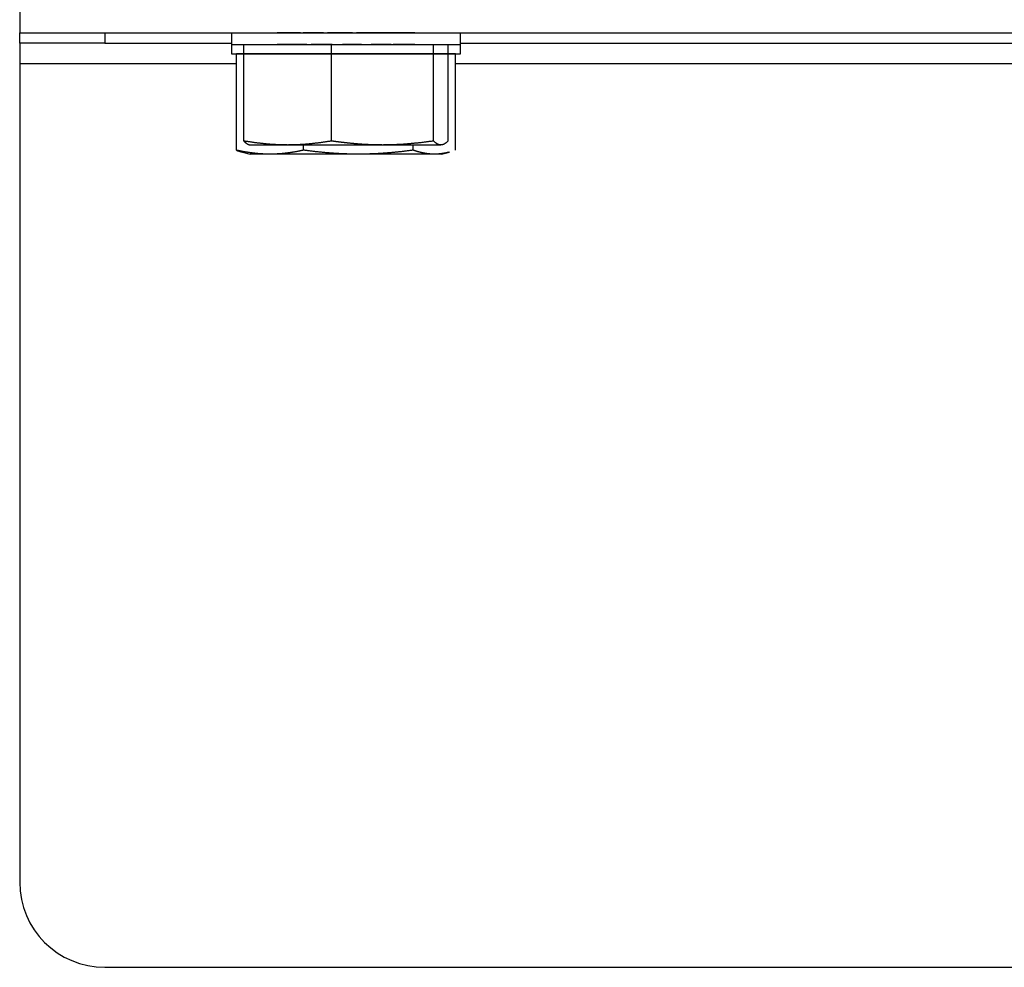
# Model space of a CAD drawing. Extents: x 9 to 79, y 2 to 135.
# Drawn here: x 9 to 12, y 100 to 102 of the extents above; entities that cross this region are included whole.
import ezdxf

# ---------------------------------------------------------------- set-up
doc = ezdxf.new("R2010")
doc.units = 0
doc.header["$MEASUREMENT"] = 0
doc.layers.add('TRIMETRIC', color=7, linetype='CONTINUOUS')

msp = doc.modelspace()

# ---------------------------------------------------------------- linework, layer by layer
at = {"layer": 'TRIMETRIC', "color": 7, "linetype": 'CONTINUOUS'}
for p, q in [((8.78, 102.3916), (8.78, 102.422)), ((8.78, 102.422), (31.82, 102.422)), ((9.03, 102.422), (9.03, 102.3916)), ((9.4017, 102.422), (9.4017, 102.388)), ((9.536, 102.422), (9.5373, 102.422)), ((9.5731, 102.422), (9.5404, 102.422)), ((9.542, 102.422), (9.575, 102.422)), ((9.5678, 102.422), (9.5518, 102.422)), ((9.5535, 102.422), (9.5812, 102.422)), ((9.5583, 102.422), (9.5765, 102.422)), ((9.5858, 102.422), (9.5595, 102.422)), ((9.6046, 102.422), (9.5742, 102.422)), ((9.5831, 102.422), (9.6124, 102.422)), ((9.6144, 102.422), (9.6295, 102.422)), ((9.6453, 102.422), (9.6162, 102.422)), ((9.6393, 102.422), (9.6265, 102.422)), ((9.6287, 102.422), (9.6591, 102.422)), ((9.6718, 102.422), (9.6519, 102.422)), ((9.6656, 102.422), (9.6835, 102.422)), ((9.7085, 102.422), (9.7068, 102.422)), ((9.7475, 102.422), (9.7133, 102.422)), ((9.7192, 102.422), (9.7233, 102.422)), ((9.7285, 102.422), (9.7627, 102.422)), ((9.7568, 102.422), (9.7527, 102.422)), ((9.7675, 102.422), (9.7692, 102.422)), ((9.8104, 102.422), (9.7925, 102.422)), ((9.8042, 102.422), (9.8214, 102.422)), ((9.8498, 102.422), (9.8169, 102.422)), ((9.8283, 102.422), (9.8598, 102.422)), ((9.8367, 102.422), (9.8519, 102.422)), ((9.8616, 102.422), (9.8465, 102.422)), ((9.8929, 102.422), (9.8636, 102.422)), ((9.8714, 102.422), (9.9018, 102.422)), ((9.8902, 102.422), (9.9165, 102.422)), ((9.9225, 102.422), (9.8948, 102.422)), ((9.9177, 102.422), (9.8995, 102.422)), ((9.934, 102.422), (9.901, 102.422)), ((9.9029, 102.422), (9.9356, 102.422)), ((9.9082, 102.422), (9.9242, 102.422)), ((9.94, 102.422), (9.9387, 102.422)), ((10.0742, 102.388), (10.0742, 102.422)), ((9.03, 102.3916), (9.4019, 102.3916)), ((9.4017, 102.388), (9.4017, 102.361)), ((9.4383, 102.1047), (9.4383, 102.388)), ((9.539, 102.388), (9.5358, 102.388)), ((9.5399, 102.388), (9.5723, 102.388)), ((9.5769, 102.388), (9.544, 102.388)), ((9.5478, 102.388), (9.5621, 102.388)), ((9.5784, 102.388), (9.5498, 102.388)), ((9.5851, 102.388), (9.5637, 102.388)), ((9.5645, 102.388), (9.5896, 102.388)), ((9.5683, 102.388), (9.5993, 102.388)), ((9.6185, 102.388), (9.5921, 102.388)), ((9.6227, 102.388), (9.6061, 102.388)), ((9.6075, 102.388), (9.6355, 102.388)), ((9.6357, 102.388), (9.6468, 102.388)), ((9.6694, 102.388), (9.6383, 102.388)), ((9.6422, 102.388), (9.6635, 102.388)), ((9.6922, 102.388), (9.6759, 102.388)), ((9.6979, 102.388), (9.6949, 102.388)), ((9.6957, 102.1047), (9.6957, 102.388)), ((9.6994, 102.388), (9.7364, 102.388)), ((9.7342, 102.388), (9.7283, 102.388)), ((9.7737, 102.388), (9.7396, 102.388)), ((9.7418, 102.388), (9.7477, 102.388)), ((9.7781, 102.388), (9.7783, 102.388)), ((9.7838, 102.388), (9.8001, 102.388)), ((9.8066, 102.388), (9.8377, 102.388)), ((9.8338, 102.388), (9.8125, 102.388)), ((9.8403, 102.388), (9.8292, 102.388)), ((9.8685, 102.388), (9.8405, 102.388)), ((9.8533, 102.388), (9.8699, 102.388)), ((9.8575, 102.388), (9.8859, 102.388)), ((9.9077, 102.388), (9.8767, 102.388)), ((9.9115, 102.388), (9.8864, 102.388)), ((9.8925, 102.388), (9.9123, 102.388)), ((9.8976, 102.388), (9.9262, 102.388)), ((9.8991, 102.388), (9.932, 102.388)), ((9.9361, 102.388), (9.9037, 102.388)), ((9.9283, 102.388), (9.9139, 102.388)), ((9.937, 102.388), (9.9402, 102.388)), ((9.9955, 102.1047), (9.9955, 102.388)), ((10.0377, 102.1047), (10.0377, 102.388)), ((10.0742, 102.361), (10.0742, 102.388)), ((10.0746, 102.3916), (19.453, 102.3916)), ((9.4163, 102.0777), (9.4163, 102.361)), ((9.4163, 102.361), (9.5406, 102.361)), ((9.6137, 102.361), (9.4163, 102.361)), ((9.4432, 102.361), (9.7079, 102.361)), ((9.4732, 102.361), (9.4432, 102.361)), ((9.7681, 102.361), (9.4732, 102.361)), ((9.5406, 102.361), (9.8623, 102.361)), ((9.9354, 102.361), (9.6137, 102.361)), ((9.7079, 102.361), (10.0028, 102.361)), ((10.0328, 102.361), (9.7681, 102.361)), ((9.8623, 102.361), (10.0597, 102.361)), ((10.0597, 102.361), (9.9354, 102.361)), ((10.0028, 102.361), (10.0328, 102.361)), ((10.0597, 102.0777), (10.0597, 102.361)), ((9.4165, 102.3316), (8.78, 102.3316)), ((8.78, 102.3316), (8.78, 99.928)), ((19.5865, 102.3316), (10.0598, 102.3316)), ((9.6137, 102.0777), (9.6137, 102.093)), ((9.9354, 102.0777), (9.9354, 102.093)), ((9.4338, 102.0722), (9.457, 102.066)), ((10.019, 102.066), (10.0422, 102.0722)), ((9.03, 99.678), (31.57, 99.678))]:
    msp.add_line(p, q, dxfattribs=at)
msp.add_arc((9.03, 99.928), 0.25, 180, 270, dxfattribs=at)
for points in [[(8.78, 102.53), (8.78, 102.422)], [(9.5404, 102.422), (9.536, 102.422)], [(9.5373, 102.422), (9.542, 102.422)], [(9.5742, 102.422), (9.5678, 102.422)], [(9.5731, 102.422), (9.5812, 102.422)], [(9.5858, 102.422), (9.575, 102.422)], [(9.5765, 102.422), (9.5831, 102.422)], [(9.6046, 102.422), (9.6295, 102.422)], [(9.6393, 102.422), (9.6124, 102.422)], [(9.6519, 102.422), (9.6453, 102.422)], [(9.6591, 102.422), (9.6656, 102.422)], [(9.6718, 102.422), (9.7068, 102.422)], [(9.7192, 102.422), (9.6835, 102.422)], [(9.7133, 102.422), (9.7085, 102.422)], [(9.7233, 102.422), (9.7285, 102.422)], [(9.7527, 102.422), (9.7475, 102.422)], [(9.7568, 102.422), (9.7925, 102.422)], [(9.7627, 102.422), (9.7675, 102.422)], [(9.8042, 102.422), (9.7692, 102.422)], [(9.8169, 102.422), (9.8104, 102.422)], [(9.8214, 102.422), (9.8283, 102.422)], [(9.8367, 102.422), (9.8636, 102.422)], [(9.8714, 102.422), (9.8465, 102.422)], [(9.8902, 102.422), (9.901, 102.422)], [(9.8995, 102.422), (9.8929, 102.422)], [(9.9029, 102.422), (9.8948, 102.422)], [(9.9018, 102.422), (9.9082, 102.422)], [(9.9387, 102.422), (9.934, 102.422)], [(9.9356, 102.422), (9.94, 102.422)], [(8.78, 102.3916), (8.78, 102.3316)], [(9.5358, 102.388), (9.5399, 102.388)], [(9.544, 102.388), (9.539, 102.388)], [(9.5621, 102.388), (9.5683, 102.388)], [(9.5784, 102.388), (9.5723, 102.388)], [(9.5769, 102.388), (9.5896, 102.388)], [(9.5921, 102.388), (9.5851, 102.388)], [(9.6227, 102.388), (9.5993, 102.388)], [(9.6185, 102.388), (9.6468, 102.388)], [(9.6355, 102.388), (9.6422, 102.388)], [(9.6383, 102.388), (9.6357, 102.388)], [(9.6979, 102.388), (9.6635, 102.388)], [(9.6759, 102.388), (9.6694, 102.388)], [(9.6922, 102.388), (9.7283, 102.388)], [(9.6949, 102.388), (9.6994, 102.388)], [(9.7396, 102.388), (9.7342, 102.388)], [(9.7364, 102.388), (9.7418, 102.388)], [(9.7838, 102.388), (9.7477, 102.388)], [(9.7783, 102.388), (9.7737, 102.388)], [(9.7781, 102.388), (9.8125, 102.388)], [(9.8001, 102.388), (9.8066, 102.388)], [(9.8575, 102.388), (9.8292, 102.388)], [(9.8405, 102.388), (9.8338, 102.388)], [(9.8377, 102.388), (9.8403, 102.388)], [(9.8533, 102.388), (9.8767, 102.388)], [(9.8859, 102.388), (9.8925, 102.388)], [(9.8991, 102.388), (9.8864, 102.388)], [(9.8976, 102.388), (9.9037, 102.388)], [(9.9139, 102.388), (9.9077, 102.388)], [(9.932, 102.388), (9.937, 102.388)], [(9.9402, 102.388), (9.9361, 102.388)], [(9.4017, 102.361), (9.4383, 102.361)], [(10.0378, 102.361), (10.0742, 102.361)], [(9.515, 102.066), (9.457, 102.066)], [(10.019, 102.066), (9.9976, 102.066)]]:
    msp.add_open_spline(points, degree=1, dxfattribs=at)
for points, knots in [([(9.5518, 102.422), (9.5514, 102.422), (9.5535, 102.422)], [0, 0, 0.163625, 1, 1]), ([(9.5595, 102.422), (9.5576, 102.422), (9.5583, 102.422)], [0, 0, 0.734572, 1, 1]), ([(9.6162, 102.422), (9.6141, 102.422), (9.6144, 102.422)], [0, 0, 0.852601, 1, 1]), ([(9.6265, 102.422), (9.6264, 102.422), (9.6287, 102.422)], [0, 0, 0.040776, 1, 1]), ([(9.8519, 102.422), (9.8522, 102.422), (9.8498, 102.422)], [0, 0, 0.127109, 1, 1]), ([(9.8598, 102.422), (9.8619, 102.422), (9.8616, 102.422)], [0, 0, 0.852828, 1, 1]), ([(9.9165, 102.422), (9.9184, 102.422), (9.9177, 102.422)], [0, 0, 0.734572, 1, 1]), ([(9.9242, 102.422), (9.9246, 102.422), (9.9225, 102.422)], [0, 0, 0.163625, 1, 1]), ([(9.03, 102.3916), (8.8532, 102.3916), (8.78, 102.3916)], [0, 0, 0.707106, 1, 1]), ([(9.4017, 102.388), (9.466, 102.388), (9.6341, 102.388), (9.8419, 102.388), (10.01, 102.388), (10.0742, 102.388)], [0, 0, 0.095505, 0.345503, 0.654511, 0.904504, 1, 1]), ([(9.5498, 102.388), (9.5475, 102.388), (9.5478, 102.388)], [0, 0, 0.913142, 1, 1]), ([(9.5637, 102.388), (9.5628, 102.388), (9.5645, 102.388)], [0, 0, 0.337914, 1, 1]), ([(9.6061, 102.388), (9.6055, 102.388), (9.6075, 102.388)], [0, 0, 0.222433, 1, 1]), ([(9.8699, 102.388), (9.8705, 102.388), (9.8685, 102.388)], [0, 0, 0.222433, 1, 1]), ([(9.9123, 102.388), (9.9132, 102.388), (9.9115, 102.388)], [0, 0, 0.337914, 1, 1]), ([(9.9262, 102.388), (9.9285, 102.388), (9.9283, 102.388)], [0, 0, 0.913142, 1, 1]), ([(9.567, 102.093), (9.5509, 102.0932), (9.5348, 102.0938), (9.5187, 102.0947), (9.5026, 102.0961), (9.4704, 102.0998), (9.4383, 102.1047)], [0, 0, 0.124359, 0.248791, 0.373357, 0.498129, 0.748447, 1, 1]), ([(9.4383, 102.1047), (9.4435, 102.0998), (9.4488, 102.0961), (9.4515, 102.0947), (9.4541, 102.0938), (9.4568, 102.0932), (9.4594, 102.093)], [0, 0, 0.290695, 0.55082, 0.670209, 0.783751, 0.893042, 1, 1]), ([(9.567, 102.093), (9.501, 102.093), (9.4594, 102.093)], [0, 0, 0.612915, 1, 1]), ([(9.6957, 102.1047), (9.6635, 102.0998), (9.6314, 102.0961), (9.6153, 102.0947), (9.5992, 102.0938), (9.5831, 102.0932), (9.567, 102.093)], [0, 0, 0.251553, 0.501871, 0.626643, 0.751215, 0.875641, 1, 1]), ([(9.8456, 102.093), (9.7503, 102.093), (9.567, 102.093)], [0, 0, 0.34196, 1, 1]), ([(9.8456, 102.093), (9.8269, 102.0932), (9.8082, 102.0938), (9.7894, 102.0947), (9.7707, 102.0961), (9.7519, 102.0978), (9.7332, 102.0998), (9.7238, 102.1009), (9.7144, 102.1021), (9.7051, 102.1033), (9.6957, 102.1047)], [0, 0, 0.124387, 0.248892, 0.373566, 0.498451, 0.623579, 0.748973, 0.811749, 0.874519, 0.93727, 1, 1]), ([(9.9955, 102.1047), (9.9581, 102.0998), (9.9206, 102.0961), (9.9019, 102.0947), (9.8831, 102.0938), (9.8644, 102.0932), (9.8456, 102.093)], [0, 0, 0.250818, 0.500925, 0.625779, 0.750542, 0.875265, 1, 1]), ([(10.0166, 102.093), (9.9873, 102.093), (9.8456, 102.093)], [0, 0, 0.171473, 1, 1]), ([(10.0166, 102.093), (10.014, 102.0932), (10.0113, 102.0938), (10.0087, 102.0947), (10.006, 102.0961), (10.0008, 102.0998), (9.9955, 102.1047)], [0, 0, 0.10699, 0.216248, 0.32982, 0.449208, 0.709332, 1, 1]), ([(10.0377, 102.1047), (10.0325, 102.0998), (10.0272, 102.0961), (10.0245, 102.0947), (10.0219, 102.0938), (10.0192, 102.0932), (10.0166, 102.093)], [0, 0, 0.290695, 0.55082, 0.67021, 0.783782, 0.893042, 1, 1]), ([(9.515, 102.066), (9.5027, 102.0662), (9.4903, 102.0668), (9.478, 102.0677), (9.4656, 102.0691), (9.441, 102.0728), (9.4163, 102.0777)], [0, 0, 0.123912, 0.247946, 0.372225, 0.496837, 0.747377, 1, 1]), ([(9.4163, 102.0777), (9.4202, 102.0763), (9.424, 102.0751), (9.4279, 102.0739), (9.4318, 102.0728), (9.4337, 102.0722)], [0, 0, 0.224492, 0.447955, 0.670643, 0.892285, 1, 1]), ([(9.6137, 102.0777), (9.589, 102.0728), (9.5644, 102.0691), (9.552, 102.0677), (9.5397, 102.0668), (9.5273, 102.0662), (9.515, 102.066)], [0, 0, 0.252623, 0.503154, 0.627775, 0.752054, 0.876088, 1, 1]), ([(9.7746, 102.066), (9.6771, 102.066), (9.515, 102.066)], [0, 0, 0.375609, 1, 1]), ([(9.7746, 102.066), (9.7545, 102.0662), (9.7344, 102.0668), (9.7142, 102.0677), (9.6941, 102.0691), (9.6539, 102.0728), (9.6137, 102.0777)], [0, 0, 0.124589, 0.249219, 0.373947, 0.498797, 0.748999, 1, 1]), ([(9.9354, 102.0777), (9.8952, 102.0728), (9.855, 102.0691), (9.8349, 102.0677), (9.8148, 102.0668), (9.7947, 102.0662), (9.7746, 102.066)], [0, 0, 0.251003, 0.5012, 0.626056, 0.75078, 0.875415, 1, 1]), ([(9.9976, 102.066), (9.9451, 102.066), (9.7746, 102.066)], [0, 0, 0.23528, 1, 1]), ([(9.9976, 102.066), (9.9898, 102.0662), (9.982, 102.0668), (9.9743, 102.0677), (9.9665, 102.0691), (9.9587, 102.0708), (9.951, 102.0728), (9.9471, 102.0739), (9.9432, 102.0751), (9.9393, 102.0763), (9.9354, 102.0777)], [0, 0, 0.122179, 0.244724, 0.367929, 0.49204, 0.617226, 0.743702, 0.807366, 0.87133, 0.935517, 1, 1]), ([(10.0407, 102.0718), (10.0287, 102.0691), (10.0209, 102.0677), (10.0131, 102.0668), (10.0053, 102.0662), (9.9976, 102.066)], [0, 0, 0.283417, 0.463901, 0.643235, 0.821786, 1, 1])]:
    msp.add_open_spline(points, degree=1, knots=knots, dxfattribs=at)

doc.saveas('drawing.dxf')
